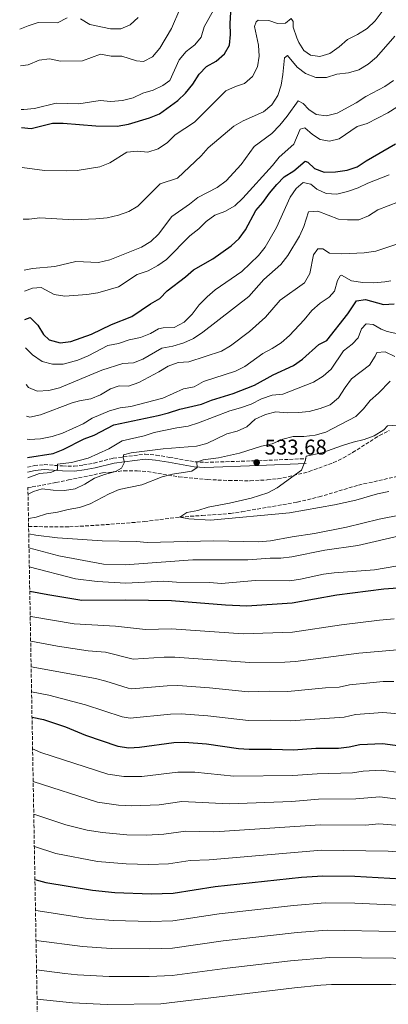
# Model space of a CAD drawing. Units: metres. Extents: x 625045 to 628530, y 4699481 to 4701856.
# Drawn here: x 625067 to 625240, y 4700049 to 4700510 of the extents above; entities that cross this region are included whole.
import ezdxf

# ---------------------------------------------------------------- set-up
doc = ezdxf.new("R2010")
doc.units = ezdxf.units.M
doc.header["$MEASUREMENT"] = 0
doc.linetypes.add('DGN Style 3', pattern=[2.435891, 1.739922, -0.695969])
for name, color, linetype, lineweight in [('Barranco lineal', 142, 'DGN Style 3', 13), ('Camino', 7, 'DGN Style 3', 0), ('Cota de punto acotado terreno', 7, 'Continuous', 0), ('Curva de nivel directora', 30, 'Continuous', 30), ('Curva de nivel intermedia', 30, 'Continuous', 0), ('Fuente-manantial-naciente', 7, 'Continuous', 0), ('Margen derecho', 7, 'Continuous', 0), ('Punto acotado terreno (símbolo)', 7, 'Continuous', 0), ('Zona arbolada', 92, 'DGN Style 3', 0)]:
    doc.layers.add(name, color=color, linetype=linetype, lineweight=lineweight)
doc.styles.add('Style-Arial', font='arial.ttf')

# ---------------------------------------------------------------- blocks, each defined once
blk = doc.blocks.new('5PATER')
at = {"layer": 'Fuente-manantial-naciente', "linetype": 'Continuous', "lineweight": 0}
h = blk.add_hatch(color=51, dxfattribs=at)
edge = h.paths.add_edge_path()
edge.add_ellipse((0, 0), major_axis=(-0.11, -0.111), ratio=0.999422, start_angle=0, end_angle=360)

msp = doc.modelspace()

# ---------------------------------------------------------------- linework, layer by layer
at = {"layer": 'Barranco lineal', "color": 142, "linetype": 'DGN Style 3', "lineweight": 13}
msp.add_polyline3d([(625071.42, 4700272.76, 533.44), (625090.64, 4700272.62, 532.25), (625107.58, 4700273.66, 531.2), (625125.74, 4700275.08, 530.35), (625142.36, 4700277.22, 530), (625152.79, 4700277.96, 528.94), (625166.01, 4700278.89, 528.73), (625171.38, 4700279.72, 528.73), (625197.37, 4700284.22, 526.83), (625207.57, 4700286.68, 526.83), (625226.09, 4700292.2, 525.98), (625250.34, 4700297.68, 525)], dxfattribs=at)
at = {"layer": 'Camino', "color": 7, "linetype": 'DGN Style 3', "lineweight": 0}
msp.add_polyline3d([(625070.92, 4700300.59, 546.36), (625074.03, 4700301.34, 546.04), (625078.72, 4700301.84, 545.62), (625087.37, 4700301.17, 544.35), (625092.73, 4700301.08, 543.71), (625097.09, 4700301.65, 543.08), (625102.1, 4700302.53, 542.87), (625111.08, 4700304.79, 540.76), (625126.02, 4700306.78, 538.64), (625131.19, 4700306.28, 537.45), (625137.39, 4700305.22, 536.25), (625149.29, 4700303.16, 535.05), (625154.04, 4700302.87, 534.73), (625179.15, 4700303.65, 533.01), (625201.38, 4700304.61, 529.56)], dxfattribs=at)
at = {"layer": 'Curva de nivel directora', "color": 30, "linetype": 'Continuous', "lineweight": 30, "flags": 128}
for points, elevation in [([(625068.07, 4700459.99), (625072.65, 4700459.46), (625082.6, 4700462), (625087.6, 4700462), (625102.88, 4700460.69), (625112.89, 4700460.52), (625118.26, 4700461.41), (625128.14, 4700464.37), (625132.72, 4700466.38), (625141.35, 4700472.62), (625145.03, 4700476.01), (625148.35, 4700480.27), (625151.36, 4700484.87), (625154.78, 4700488.51), (625159.31, 4700490.98), (625163.25, 4700494.47), (625165.52, 4700498.57), (625166.05, 4700503.54), (625165.94, 4700508.73), (625166.4, 4700516.7)], 600), ([(625069.69, 4700369.81), (625072.11, 4700370.77), (625075.7, 4700367.27), (625078.47, 4700362.9), (625081.09, 4700360.29), (625086.19, 4700358.97), (625091.16, 4700359.54), (625100.92, 4700363), (625110.35, 4700367.5), (625119.86, 4700371.25), (625128.48, 4700377.21), (625132.9, 4700379.78), (625136.43, 4700383.32), (625144.98, 4700389.87), (625148.73, 4700393.17), (625157.78, 4700398.39), (625166.33, 4700404.42), (625170.19, 4700407.83), (625173.06, 4700411.92), (625177.91, 4700421.02), (625181.25, 4700424.75), (625184.3, 4700429.08), (625187.7, 4700433.21), (625191.25, 4700436.73), (625195.8, 4700439.55), (625201.06, 4700444.14), (625202.24, 4700443.58), (625205.42, 4700440.65), (625209.94, 4700439.03), (625215.22, 4700439.09), (625220.66, 4700439.87), (625225.44, 4700441.53), (625229.63, 4700444.26), (625243.41, 4700452.19)], 575), ([(625070.84, 4700305.18), (625082.99, 4700307.05), (625087.63, 4700308.94), (625097.5, 4700313.86), (625102.18, 4700315.62), (625111.32, 4700320.46), (625132.12, 4700324.92), (625136.98, 4700326.11), (625142.27, 4700327.84), (625152.39, 4700330.09), (625157.21, 4700332.03), (625167.28, 4700335.23), (625177.26, 4700339.02), (625186.08, 4700343.97), (625195.53, 4700348.34), (625199.84, 4700351.27), (625207.46, 4700358.12), (625211.17, 4700360.05), (625221.02, 4700372.52), (625225.08, 4700378.69), (625229.4, 4700379.28), (625237.82, 4700376.91), (625242.83, 4700377.16)], 550), ([(625071.97, 4700242.52), (625080.38, 4700240.91), (625096.44, 4700238.27), (625116.89, 4700238.4), (625138.39, 4700238.05), (625163.74, 4700236.13), (625173.77, 4700235.66), (625195.01, 4700237.03), (625215.91, 4700240.71), (625237.97, 4700243.53), (625248.95, 4700244.31)], 550), ([(625073.02, 4700183.45), (625078.48, 4700182.35), (625088.72, 4700178.83), (625098.15, 4700174.99), (625113.31, 4700169.77), (625118.41, 4700169.03), (625123.39, 4700169.36), (625139.44, 4700171.45), (625144.45, 4700171.67), (625154.78, 4700170.94), (625169.75, 4700168.69), (625174.76, 4700168.35), (625185.32, 4700168.41), (625195.62, 4700167.99), (625206.05, 4700168.83), (625216.71, 4700168.91), (625221.7, 4700169.4), (625226.74, 4700170.55), (625237.31, 4700171.06), (625247.91, 4700169.65)], 575), ([(625074.39, 4700107.26), (625079.51, 4700105.89), (625101.35, 4700102.17), (625111.9, 4700101.22), (625128.87, 4700100.54), (625139.13, 4700100.76), (625158.91, 4700103.96), (625199.35, 4700108.4), (625209.33, 4700109.03), (625224.35, 4700108.79), (625246.22, 4700107.63), (625286.01, 4700104.33), (625297.73, 4700104.17), (625339.03, 4700105.68), (625351.56, 4700105.42), (625367.69, 4700103.86), (625377.64, 4700102.05), (625382.45, 4700100.68), (625434.25, 4700083.54), (625485.68, 4700065.6), (625499.08, 4700061.47), (625513.62, 4700056.53), (625541.45, 4700049.29), (625547.2, 4700047.39)], 600)]:
    msp.add_lwpolyline(points, dxfattribs=dict(at, elevation=elevation))
at = {"layer": 'Curva de nivel intermedia', "color": 30, "linetype": 'Continuous', "lineweight": 0, "flags": 128}
for points, elevation in [([(625068.41, 4700441.22), (625078.81, 4700439.69), (625089.19, 4700439.53), (625094.18, 4700439.8), (625104.81, 4700441.44), (625109.43, 4700443.37), (625117.47, 4700448.4), (625122.45, 4700448.78), (625127.36, 4700448.42), (625132.16, 4700449.84), (625136.52, 4700452.87), (625140.19, 4700456.48), (625149.11, 4700462.34), (625163.8, 4700477.06), (625168.35, 4700479.16), (625172.62, 4700480.55), (625176.35, 4700483.81), (625178.75, 4700488.4), (625179.48, 4700493.34), (625179.24, 4700498.52), (625177.35, 4700507.25), (625178.03, 4700509.46), (625179.03, 4700510.21), (625184.04, 4700510.1), (625188.11, 4700508.63), (625191.91, 4700508.84), (625194.46, 4700511.1), (625195.37, 4700509.69), (625195.35, 4700506.89), (625197.16, 4700501.97), (625198.13, 4700499.76), (625200.5, 4700495.98), (625203.5, 4700493.84), (625207.88, 4700493.28), (625212.69, 4700494.64), (625216.92, 4700497.76), (625220.86, 4700501.21), (625225.57, 4700503.55), (625230.12, 4700506.41), (625233.79, 4700509.98), (625239.06, 4700516.83)], 595), ([(625067.25, 4700505.98), (625071.17, 4700507.64), (625075.94, 4700509.16), (625085, 4700509.06), (625089.49, 4700511.31)], 615), ([(625067.55, 4700488.84), (625071.23, 4700489.38), (625076.33, 4700491.52), (625081.29, 4700492.14), (625086.37, 4700490.95), (625096.61, 4700491.14), (625105.13, 4700494.26), (625110.07, 4700493.33), (625115.13, 4700493.34), (625122.03, 4700491.23), (625125.2, 4700490.86), (625129.57, 4700493.05), (625132.9, 4700497.05), (625138.45, 4700506.28), (625142.33, 4700515.38)], 610), ([(625067.92, 4700468.39), (625069.14, 4700468.32), (625074.11, 4700468.85), (625084.37, 4700471.27), (625094.92, 4700471.04), (625104.99, 4700472.56), (625109.97, 4700472.12), (625115.41, 4700472.61), (625120.42, 4700473.88), (625124.94, 4700476.03), (625129.85, 4700477.42), (625134.38, 4700479.55), (625137.66, 4700481.99), (625142.02, 4700491.66), (625145.24, 4700495.49), (625149.28, 4700498.68), (625152.25, 4700502.33), (625153.66, 4700507.13), (625158.13, 4700514.92)], 605), ([(625095.68, 4700510.84), (625100.08, 4700508.27), (625109.86, 4700506.24), (625114.66, 4700506.18), (625119.1, 4700508.01), (625122.72, 4700511.46)], 615), ([(625068.84, 4700416.93), (625071.7, 4700416.85), (625076.65, 4700417.56), (625092.55, 4700416.66), (625102.91, 4700417.02), (625108.23, 4700417.62), (625113.53, 4700418.79), (625118.33, 4700420.45), (625122.6, 4700423.05), (625133.06, 4700433.45), (625141.2, 4700436.2), (625152.26, 4700446.7), (625155.61, 4700450.43), (625167.61, 4700460.58), (625171.97, 4700463.03), (625181.46, 4700467.27), (625185.45, 4700470.59), (625188.29, 4700474.98), (625189.81, 4700479.83), (625190.64, 4700484.76), (625191.37, 4700492.57), (625192.81, 4700493.75), (625197.29, 4700488.24), (625201.26, 4700485.2), (625206.08, 4700483.31), (625211.09, 4700483.29), (625215.93, 4700484.88), (625221.36, 4700485.51), (625226.15, 4700486.94), (625230.62, 4700489.66), (625234.49, 4700492.84), (625243.11, 4700502.73)], 590), ([(625069.27, 4700393.02), (625073.18, 4700393.81), (625083.66, 4700394.69), (625093.59, 4700397.09), (625104.11, 4700396.62), (625109.44, 4700397.82), (625124.28, 4700403.84), (625128.79, 4700406.4), (625132.36, 4700409.9), (625138.54, 4700418.2), (625146.85, 4700423.93), (625150.79, 4700427.01), (625159.8, 4700431.8), (625164.07, 4700434.94), (625171.07, 4700442.61), (625177.22, 4700451.06), (625185.47, 4700457.1), (625189.11, 4700461.07), (625192.65, 4700465.2), (625197.82, 4700472.45), (625200.11, 4700471.16), (625202.7, 4700468.32), (625206.15, 4700466.07), (625210.98, 4700465.4), (625216.02, 4700466.64), (625225.03, 4700471.43), (625229.49, 4700474.42), (625238.4, 4700479.18), (625242.53, 4700482)], 585), ([(625069.45, 4700383.14), (625073.19, 4700384.62), (625077.25, 4700384.93), (625083.4, 4700381.57), (625088.35, 4700380.87), (625098.72, 4700381.52), (625103.84, 4700382.31), (625113.58, 4700385.24), (625122.37, 4700390.95), (625127.48, 4700392.66), (625132.02, 4700395.15), (625136.1, 4700398.04), (625147.04, 4700409.14), (625151.18, 4700412.34), (625154.61, 4700415.82), (625158.64, 4700418.78), (625163.43, 4700420.46), (625168.08, 4700423.19), (625171.88, 4700426.81), (625185.79, 4700442.02), (625188.86, 4700445.97), (625195.81, 4700452.15), (625198.72, 4700459.06), (625200.86, 4700459.7), (625204.44, 4700456.7), (625208.07, 4700454.32), (625212.51, 4700453.54), (625216.98, 4700454.58), (625225.39, 4700460.35), (625230.17, 4700461.81), (625239.81, 4700466.74), (625244.05, 4700469.4)], 580), ([(625069.92, 4700356.52), (625073.25, 4700353.24), (625077.79, 4700350.25), (625082.68, 4700348.85), (625087.68, 4700348.92), (625094.53, 4700350.85), (625099.32, 4700352.85), (625108.61, 4700357.62), (625113.53, 4700358.56), (625118.53, 4700360.39), (625123.85, 4700361.46), (625128.49, 4700363.32), (625132.36, 4700365.57), (625134.56, 4700365.96), (625139.61, 4700366.14), (625144.36, 4700368.65), (625148.06, 4700372.41), (625151.38, 4700376.71), (625155.19, 4700380.51), (625158.94, 4700383.82), (625171.3, 4700392.43), (625179.2, 4700399.89), (625182.32, 4700403.8), (625187.61, 4700413), (625194.06, 4700427.18), (625196.9, 4700431.31), (625200.04, 4700434.09), (625203.76, 4700433.32), (625206.46, 4700430.93), (625210.96, 4700428.93), (625215.95, 4700428.6), (625220.9, 4700429.94), (625225.96, 4700431.62), (625230.45, 4700433.82), (625240.39, 4700437.68)], 570), ([(625070.23, 4700339.4), (625071.41, 4700337.97), (625075.49, 4700336.33), (625080.85, 4700336.57), (625085.93, 4700337.86), (625105.73, 4700346.05), (625115.54, 4700349.18), (625120.53, 4700349.58), (625125.02, 4700351.24), (625133.88, 4700356.47), (625139.06, 4700357.41), (625144.15, 4700358.86), (625148.68, 4700360.99), (625153.14, 4700363.89), (625174.6, 4700380.71), (625181.75, 4700388.61), (625189.71, 4700395.65), (625192.97, 4700399.83), (625198.39, 4700408.89), (625200.39, 4700413.48), (625202.59, 4700420.43), (625206.93, 4700420.66), (625216.67, 4700416.97), (625220.83, 4700416.61), (625226.14, 4700416.67), (625230.79, 4700418.53), (625235.08, 4700421.25), (625244.86, 4700425.1)], 565), ([(625070.5, 4700324.46), (625071.98, 4700324.06), (625076.94, 4700325.13), (625091.81, 4700330.77), (625095.29, 4700331.76), (625100.54, 4700332.6), (625105.14, 4700334.55), (625109.79, 4700337.33), (625113.92, 4700338.84), (625118.28, 4700338.63), (625123.16, 4700340.4), (625132.44, 4700345.29), (625136.85, 4700347.97), (625141.51, 4700349.77), (625146.6, 4700350.09), (625161.81, 4700355.01), (625166.12, 4700357.54), (625175.01, 4700364.24), (625182.49, 4700371.02), (625189.41, 4700378.87), (625200.76, 4700387.04), (625203.22, 4700391.4), (625204.88, 4700400.14), (625206.99, 4700402.96), (625209.3, 4700402.95), (625212.42, 4700401.03), (625218.26, 4700400.68), (625228.72, 4700401.16), (625234.1, 4700401.89), (625243.94, 4700405.24)], 560), ([(625070.69, 4700313.69), (625071.66, 4700313.62), (625076.96, 4700313.95), (625082.49, 4700315), (625087.26, 4700316.5), (625096.95, 4700320.97), (625101.27, 4700323.63), (625109.28, 4700327.01), (625114.41, 4700328.48), (625119.37, 4700329.1), (625134.4, 4700333.05), (625144.03, 4700337.28), (625149.02, 4700338.37), (625153.4, 4700340.79), (625168.33, 4700345.66), (625172.81, 4700347.87), (625181.17, 4700353.89), (625185.64, 4700356.26), (625189.83, 4700358.99), (625193.65, 4700362.35), (625200.62, 4700369.69), (625204.21, 4700374.06), (625208.16, 4700377.59), (625212.34, 4700380.35), (625214.85, 4700383.15), (625216.23, 4700388.1), (625217.39, 4700390.34), (625218.1, 4700390.59), (625222.76, 4700387.97), (625228.15, 4700387.15), (625233.14, 4700387.06), (625238.45, 4700387.48), (625241.25, 4700388.01)], 555), ([(625071.02, 4700295.55), (625076.47, 4700297.59), (625081.77, 4700298.1), (625084.89, 4700299.46), (625084.97, 4700302.09), (625091.5, 4700302.84), (625099.29, 4700304.86), (625108.95, 4700309.15), (625115.31, 4700313.04), (625125.54, 4700315.29), (625130.28, 4700316.86), (625140.93, 4700319.08), (625146.25, 4700319.88), (625151.03, 4700321.35), (625165.68, 4700327.03), (625170.76, 4700328.41), (625175.81, 4700330.23), (625180.56, 4700332.72), (625185.62, 4700334.36), (625190.6, 4700334.85), (625204.98, 4700340.55), (625209.53, 4700343.28), (625213.31, 4700346.54), (625219.05, 4700355.21), (625223.02, 4700358.25), (625225.97, 4700361.29), (625227.43, 4700365.45), (625229.7, 4700367.88), (625232.91, 4700367.57), (625236.67, 4700365.33), (625239.56, 4700364.25), (625244.42, 4700363.08)], 545), ([(625071.15, 4700287.91), (625073.68, 4700289.19), (625077.78, 4700290.52), (625082.97, 4700289.82), (625088.17, 4700289.66), (625093.19, 4700290.46), (625097.82, 4700292.62), (625102.32, 4700295.39), (625106.98, 4700297.19), (625112.14, 4700298.62), (625114.9, 4700300.15), (625116.3, 4700302.93), (625115.7, 4700304.99), (625115.89, 4700306.42), (625119.53, 4700307.28), (625134.52, 4700309.27), (625150.08, 4700310.46), (625154.93, 4700311.71), (625164.32, 4700316.28), (625169.2, 4700317.51), (625173.76, 4700319.56), (625177.66, 4700323.06), (625182.43, 4700325.33), (625187.28, 4700326.55), (625192.63, 4700326.16), (625197.87, 4700326.22), (625202.85, 4700326.67), (625208.1, 4700328.07), (625212.75, 4700329.91), (625216.75, 4700333.06), (625219.83, 4700338.01), (625222.79, 4700342.04), (625231.22, 4700348.38), (625233.89, 4700352.62), (625234.64, 4700354.44), (625238.53, 4700354.69), (625243.13, 4700352.5)], 540), ([(625071.36, 4700276.59), (625075.02, 4700277.11), (625079.75, 4700278.73), (625084.94, 4700279.5), (625089.89, 4700280.79), (625095.32, 4700281.69), (625100.22, 4700283.41), (625109.26, 4700288.11), (625113.84, 4700290.11), (625124.43, 4700292.36), (625134.07, 4700296.01), (625138.88, 4700297.4), (625147.9, 4700298.78), (625150.38, 4700300.46), (625150.24, 4700303.03), (625153.3, 4700304.04), (625160.39, 4700304.95), (625170.34, 4700307.26), (625180.52, 4700310.49), (625185.58, 4700311.54), (625190.52, 4700313.7), (625195.36, 4700314.95), (625200.5, 4700315.01), (625205.71, 4700315.6), (625210.73, 4700317.07), (625224.85, 4700324.33), (625228.34, 4700327.91), (625231.59, 4700331.91), (625235.49, 4700335.31), (625240.86, 4700341.01)], 535), ([(625244.64, 4700320.36), (625239.65, 4700319.99), (625237.97, 4700318.05), (625233.42, 4700315.27), (625228.71, 4700313.57), (625223.57, 4700312.41), (625218.52, 4700310.8), (625208.82, 4700307.34), (625201.49, 4700305.79), (625201.23, 4700303.91), (625199.26, 4700299.23), (625187.9, 4700290.99), (625183.56, 4700288.51), (625175.79, 4700286.04), (625165.66, 4700283.71), (625155.64, 4700281.89), (625150.76, 4700280.25), (625145.52, 4700279.43), (625142.36, 4700277.22), (625146.58, 4700276.38), (625156.75, 4700275.73), (625193.73, 4700279.23), (625214.74, 4700282.89), (625224.82, 4700285.21), (625234.9, 4700288.17), (625240.24, 4700289.15)], 530), ([(625071.48, 4700269.31), (625074.83, 4700268.66), (625084.9, 4700267.54), (625105.94, 4700266.12), (625121.94, 4700265.74), (625126.98, 4700265.3), (625158.21, 4700266.1), (625179.31, 4700265.63), (625184.76, 4700266.01), (625194.96, 4700268.01), (625205.44, 4700269.48), (625220.47, 4700272.49), (625235.74, 4700276.17), (625246.01, 4700278.27)], 535), ([(625071.6, 4700262.73), (625085.55, 4700259.07), (625106.49, 4700255.19), (625116.66, 4700254.8), (625148.36, 4700257.13), (625174.12, 4700257.19), (625184.62, 4700258.02), (625189.62, 4700257.97), (625194.84, 4700258.61), (625210.2, 4700261.7), (625225.69, 4700263.89), (625246.62, 4700268.68)], 540), ([(625071.76, 4700253.95), (625093.35, 4700248.24), (625103.58, 4700247), (625117, 4700246.25), (625134.78, 4700247.17), (625140.76, 4700246.65), (625156.14, 4700246.57), (625161.8, 4700246), (625177.6, 4700247.48), (625193.84, 4700247.37), (625198.79, 4700248.1), (625209.7, 4700250.49), (625214.65, 4700251.14), (625233.51, 4700252.48), (625253.56, 4700255.91)], 545), ([(625072.18, 4700230.71), (625073.39, 4700230.46), (625092.85, 4700227.09), (625112.18, 4700226.11), (625126.19, 4700224.46), (625138.4, 4700224.74), (625171.95, 4700222.42), (625195.11, 4700223.17), (625218.07, 4700226.68), (625235.94, 4700228.83), (625242.83, 4700229.54)], 555), ([(625072.39, 4700218.96), (625084.91, 4700216.61), (625099.35, 4700214.53), (625107.48, 4700213.82), (625120.5, 4700210.6), (625134.91, 4700211.47), (625139.91, 4700211.48), (625175.13, 4700208.94), (625191.49, 4700209.17), (625196.48, 4700209.48), (625226.19, 4700213.41), (625244.3, 4700215.01)], 560), ([(625072.6, 4700207.03), (625102.77, 4700201.52), (625107.65, 4700200.32), (625118.14, 4700196.91), (625119.8, 4700196.74), (625136.42, 4700198.13), (625141.42, 4700198.21), (625156.2, 4700197.18), (625174.36, 4700195.27), (625184.36, 4700195.57), (625192.87, 4700195.45), (625210.55, 4700197.17), (625216.93, 4700197.49), (625221.82, 4700198.53), (625231.35, 4700199.52), (625237.57, 4700200.05), (625242.57, 4700200.08)], 565), ([(625072.81, 4700195.31), (625080.83, 4700193.74), (625098.06, 4700189.23), (625115.27, 4700183.46), (625119.1, 4700182.88), (625137.93, 4700184.79), (625142.93, 4700184.94), (625155.49, 4700184.06), (625174.56, 4700181.81), (625185, 4700181.99), (625194.24, 4700181.72), (625219.31, 4700183.44), (625224.57, 4700184.59), (625237.44, 4700185.55), (625269.64, 4700182.98)], 570), ([(625073.29, 4700168.46), (625077.22, 4700166.87), (625108.52, 4700156.66), (625115.99, 4700155.57), (625124.49, 4700155.6), (625141.35, 4700157.63), (625149.35, 4700157.53), (625167.58, 4700155.74), (625195.23, 4700155.95), (625206.71, 4700156.87), (625223.22, 4700157.22), (625228.26, 4700158.1), (625236.71, 4700158.5), (625246.19, 4700157.32)], 580), ([(625073.57, 4700153.16), (625103.73, 4700143.55), (625113.58, 4700142.1), (625119.8, 4700141.74), (625132.66, 4700142.31), (625143.27, 4700143.81), (625165.42, 4700142.79), (625194.85, 4700143.9), (625207.37, 4700144.91), (625224.75, 4700145.05), (625236.12, 4700145.94), (625244.48, 4700144.99)], 585), ([(625073.84, 4700137.85), (625088.86, 4700132.88), (625098.94, 4700130.44), (625106.13, 4700129.21), (625117.5, 4700128.22), (625126.68, 4700128.07), (625134.82, 4700128.46), (625145.18, 4700129.99), (625158.23, 4700129.67), (625163.25, 4700129.85), (625208.02, 4700132.95), (625229.28, 4700132.71), (625235.52, 4700133.38), (625279.37, 4700129.84)], 590), ([(625074.11, 4700122.72), (625084.18, 4700119.38), (625103.74, 4700115.69), (625117.2, 4700114.62), (625127.78, 4700114.31), (625136.97, 4700114.61), (625147.09, 4700116.17), (625156.08, 4700116.41), (625208.68, 4700120.99), (625239.91, 4700120.48), (625292.94, 4700116.11), (625299.3, 4700115.92), (625338.67, 4700117.06), (625351.01, 4700116.73), (625363.32, 4700115.84), (625380.68, 4700113.33), (625385.48, 4700111.92), (625429.08, 4700097.75), (625489.53, 4700077.13), (625517.81, 4700068.13), (625543.83, 4700060.95), (625551.23, 4700058.35), (625561.33, 4700054.16), (625571.47, 4700049.23)], 595), ([(625074.65, 4700092.74), (625075.83, 4700092.49), (625099, 4700088.97), (625110.98, 4700088.07), (625128.55, 4700087.61), (625138.97, 4700087.93), (625160.75, 4700091.2), (625195.53, 4700095.07), (625210.35, 4700096.25), (625224.36, 4700096.09), (625244.99, 4700095.21), (625284.44, 4700092.14), (625290.65, 4700091.92), (625297.24, 4700091.79), (625338.93, 4700094.11), (625350.96, 4700093.97), (625362.31, 4700092.9), (625380.62, 4700089.32), (625402.58, 4700081.94), (625443.96, 4700066.54), (625480.93, 4700053.67), (625494.55, 4700049.63), (625509.17, 4700044.85)], 605), ([(625243.76, 4700082.79), (625211.37, 4700083.48), (625197.35, 4700082.37), (625162.6, 4700078.45), (625138.81, 4700075.09), (625128.24, 4700074.68), (625110.05, 4700074.93), (625096.64, 4700075.77), (625074.9, 4700078.71)], 610), ([(625425.26, 4700046.67), (625395.38, 4700060.17), (625386.01, 4700063.7), (625359.32, 4700070.25), (625349.75, 4700071.09), (625338.74, 4700070.97), (625325.92, 4700070.04), (625304.53, 4700067.53), (625296.28, 4700067.03), (625281.29, 4700067.76), (625264.39, 4700069.3), (625242.53, 4700070.36), (625212.38, 4700070.71), (625194.2, 4700069.14), (625164.44, 4700065.69), (625138.66, 4700062.26), (625127.92, 4700061.74), (625109.13, 4700061.78), (625094.29, 4700062.56), (625088.47, 4700063.16), (625075.15, 4700064.81)], 615), ([(625400.83, 4700045.03), (625391.77, 4700049.29), (625382.45, 4700052.95), (625357.83, 4700058.92), (625349.14, 4700059.64), (625338.64, 4700059.4), (625326.99, 4700058.36), (625305.14, 4700055.26), (625295.79, 4700054.65), (625279.72, 4700055.57), (625263.8, 4700057.07), (625241.29, 4700057.94), (625213.4, 4700057.94), (625208.41, 4700057.71), (625196.02, 4700056.45), (625133.47, 4700048.93), (625108.21, 4700048.63), (625091.94, 4700049.36), (625075.39, 4700051.14)], 620)]:
    msp.add_lwpolyline(points, dxfattribs=dict(at, elevation=elevation))
at = {"layer": 'Margen derecho', "color": 7, "linetype": 'Continuous', "lineweight": 0}
msp.add_polyline3d([(625070.97, 4700298.2, 546.41), (625074.43, 4700299.05, 546.04), (625078.75, 4700299.5, 545.62), (625087.26, 4700298.85, 544.35), (625092.86, 4700298.75, 543.71), (625097.44, 4700299.35, 543.08), (625102.59, 4700300.25, 542.87), (625111.52, 4700302.51, 540.76), (625126.06, 4700304.44, 538.64), (625130.89, 4700303.97, 537.45), (625136.99, 4700302.93, 536.25), (625149.02, 4700300.84, 535.05), (625154, 4700300.54, 534.73), (625179.24, 4700301.33, 533.01), (625201.48, 4700302.29, 529.56)], dxfattribs=at)
at = {"layer": 'Zona arbolada', "color": 92, "linetype": 'DGN Style 3', "lineweight": 0}
for points in [[(625077.19, 4699951.06, 654.9), (625071.42, 4700272.76, 533.44), (625071.1, 4700291.01, 543.13), (625073.07, 4700291.32, 542.55), (625084.23, 4700293.43, 542.55), (625090.11, 4700294.63, 542.13), (625106.11, 4700297.92, 542.11), (625116.11, 4700298.93, 541.93), (625122.28, 4700298.94, 541.7), (625127.18, 4700298.51, 541.19), (625141.8, 4700296.08, 538.3), (625155.27, 4700294.84, 537.23), (625165.28, 4700294.33, 536.58), (625175.27, 4700294.25, 535.97), (625183.31, 4700294.63, 535.5), (625188.24, 4700295.22, 535.21), (625193.15, 4700296.08, 534.92), (625202.87, 4700298.54, 534.35), (625214.38, 4700302.74, 533.67), (625218.95, 4700304.95, 533.43), (625223.3, 4700307.5, 533.22), (625235.95, 4700315.51, 532.71), (625240.35, 4700317.77, 532.51)], [(625071.1, 4700291.01, 543.13), (625073.07, 4700291.32, 542.55), (625084.23, 4700293.43, 542.55), (625090.11, 4700294.63, 542.13), (625106.11, 4700297.92, 542.11), (625116.11, 4700298.93, 541.93), (625122.28, 4700298.94, 541.7), (625127.18, 4700298.51, 541.19), (625141.8, 4700296.08, 538.3), (625155.27, 4700294.84, 537.23), (625165.28, 4700294.33, 536.58), (625175.27, 4700294.25, 535.97), (625183.31, 4700294.63, 535.5), (625188.24, 4700295.22, 535.21), (625193.15, 4700296.08, 534.92), (625202.87, 4700298.54, 534.35), (625214.38, 4700302.74, 533.67), (625218.95, 4700304.95, 533.43), (625223.3, 4700307.5, 533.22), (625235.95, 4700315.51, 532.71), (625240.35, 4700317.77, 532.51)]]:
    msp.add_polyline3d(points, dxfattribs=at)

# ---------------------------------------------------------------- block references
at = {"layer": 'Punto acotado terreno (símbolo)', "color": 7, "linetype": 'Continuous', "lineweight": 0, "xscale": 10, "yscale": 10, "zscale": 10}
msp.add_blockref('5PATER', (625178.31, 4700302.8, 533.68), dxfattribs=at)

# ---------------------------------------------------------------- texts
at = {"layer": 'Cota de punto acotado terreno', "color": 7, "linetype": 'Continuous', "lineweight": 0, "style": 'Style-Arial'}
msp.add_text('533.68', height=7, dxfattribs=at).set_placement((625182.06, 4700306.55, 533.68))

doc.saveas('drawing.dxf')
